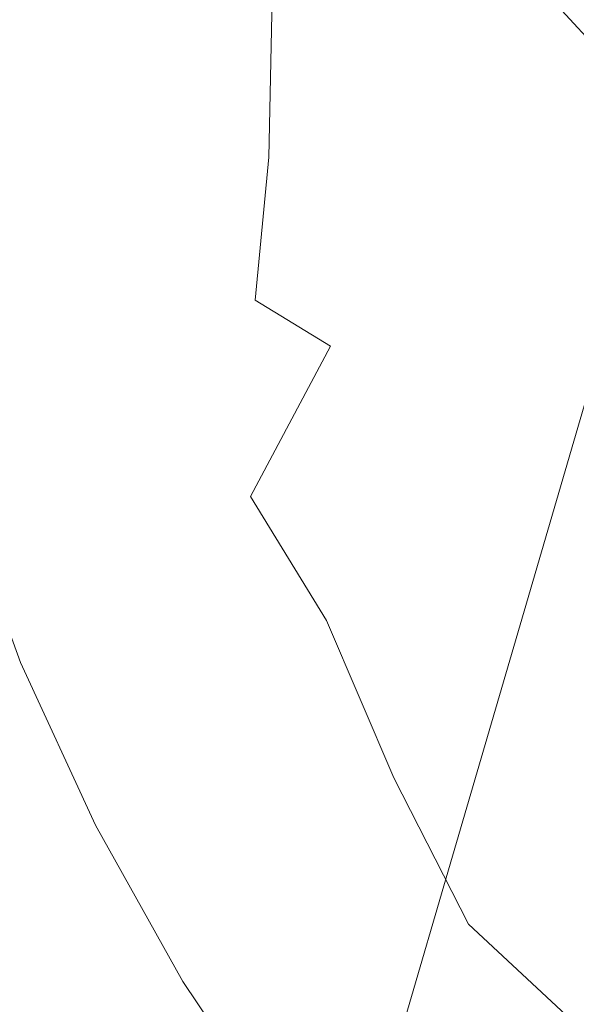
# Model space of a CAD drawing. Extents: x -179 to 182, y -483 to 0.
# Drawn here: x -138 to -100, y -386 to -318 of the extents above; entities that cross this region are included whole.
import ezdxf

# ---------------------------------------------------------------- set-up
doc = ezdxf.new("R2010")
doc.units = 0
doc.header["$LTSCALE"] = 500
doc.header["$MEASUREMENT"] = 0
doc.layers.add('NOVOTERM_CERAMIKA_SZARY', color=7, linetype='Continuous')
doc.layers.add('NOVOTERM_DESKA_SZARY', color=7, linetype='Continuous')

msp = doc.modelspace()

# ---------------------------------------------------------------- linework, layer by layer
at = {"layer": 'NOVOTERM_CERAMIKA_SZARY', "lineweight": 0}
for points, invisible_edges in [([(-78.115, -288.564, -77.835), (-105.76, -304.985, -72.294), (-108.842, -323.23, -70.099), (-98.712, -326.899, -72.294)], 15), ([(-130.54, -321.326, -207.116), (-135.42, -310.744, -207.116), (-128.842, -295.855, -230.152), (-124.196, -305.929, -230.152)], 15), ([(-135.42, -310.744, -207.116), (-141.832, -325.257, -182.841), (-146.057, -313.815, -182.841), (-139.456, -299.813, -207.116)], 15), ([(-118.777, -315.609, -230.152), (-113.068, -300.671, -250.308), (-107.2, -309.46, -250.308), (-112.617, -324.835, -230.152)], 15), ([(-129.531, -320.181, -53.774), (-120.455, -314.395, -65.331), (-124.903, -303.013, -63.582), (-132.104, -308.467, -52.813)], 13), ([(-89.473, -311.825, -265.947), (-93.48, -325.515, -250.308), (-100.655, -317.756, -250.308), (-96.346, -304.393, -265.947)], 11), ([(-105.76, -304.985, -72.294), (-120.455, -314.395, -65.331), (-120.728, -327.782, -63.582), (-108.842, -323.23, -70.099)], 15), ([(-130.54, -321.326, -207.116), (-124.196, -305.929, -230.152), (-118.777, -315.609, -230.152), (-124.848, -331.494, -207.116)], 15), ([(-134.831, -323.253, -39.678), (-129.531, -320.181, -53.774), (-132.104, -308.467, -52.813), (-136.75, -310.616, -39.438)], 15), ([(-105.746, -333.545, -230.152), (-112.617, -324.835, -230.152), (-107.2, -309.46, -250.308), (-100.655, -317.756, -250.308)], 15), ([(-130.54, -321.326, -207.116), (-136.723, -336.333, -182.841), (-141.832, -325.257, -182.841), (-135.42, -310.744, -207.116)], 15), ([(-134.831, -323.253, -39.678), (-136.75, -310.616, -39.438), (-139.918, -311.214, -25.102), (-138.202, -324.517, -25.102)], 15), ([(-129.531, -320.181, -53.774), (-128.192, -331.929, -52.813), (-120.728, -327.782, -63.582), (-120.455, -314.395, -65.331)], 11), ([(-124.848, -331.494, -207.116), (-118.777, -315.609, -230.152), (-112.617, -324.835, -230.152), (-118.377, -341.184, -207.116)], 15), ([(-98.214, -341.69, -230.152), (-105.746, -333.545, -230.152), (-100.655, -317.756, -250.308), (-93.48, -325.515, -250.308)], 3), ([(-134.831, -323.253, -39.678), (-132.724, -335.049, -39.438), (-128.192, -331.929, -52.813), (-129.531, -320.181, -53.774)], 15), ([(-130.54, -321.326, -207.116), (-124.848, -331.494, -207.116), (-130.765, -346.977, -182.841), (-136.723, -336.333, -182.841)], 15), ([(-134.831, -323.253, -39.678), (-138.202, -324.517, -25.102), (-135.818, -336.517, -25.102), (-132.724, -335.049, -39.438)], 15), ([(-108.842, -323.23, -70.099), (-120.728, -327.782, -63.582), (-121.676, -337.585, -60.038), (-116.517, -340.744, -63.582)], 15), ([(-98.712, -326.899, -72.294), (-108.842, -323.23, -70.099), (-116.517, -340.744, -63.582), (-109.895, -347.049, -65.331)], 15), ([(-138.202, -324.517, -25.102), (-141.811, -325.058, -12.755), (-139.379, -337.479, -12.755), (-135.818, -336.517, -25.102)], 15), ([(-111.16, -350.333, -207.116), (-118.377, -341.184, -207.116), (-112.617, -324.835, -230.152), (-105.746, -333.545, -230.152)], 15), ([(-136.723, -336.333, -182.841), (-142.207, -349.646, -158.963), (-147.519, -338.13, -158.963), (-141.832, -325.257, -182.841)], 15), ([(-98.712, -326.899, -72.294), (-109.895, -347.049, -65.331), (-106.38, -360.638, -63.582), (-96.52, -347.414, -70.099)], 15), ([(-128.192, -331.929, -52.813), (-126.279, -342.587, -51.853), (-121.676, -337.585, -60.038), (-120.728, -327.782, -63.582)], 11), ([(-124.848, -331.494, -207.116), (-118.377, -341.184, -207.116), (-123.991, -357.121, -182.841), (-130.765, -346.977, -182.841)], 15), ([(-132.724, -335.049, -39.438), (-129.9, -346.042, -39.198), (-126.279, -342.587, -51.853), (-128.192, -331.929, -52.813)], 15), ([(-103.249, -358.888, -207.116), (-111.16, -350.333, -207.116), (-105.746, -333.545, -230.152), (-98.214, -341.69, -230.152)], 7), ([(-132.724, -335.049, -39.438), (-135.818, -336.517, -25.102), (-132.662, -347.722, -25.102), (-129.9, -346.042, -39.198)], 15), ([(-136.723, -336.333, -182.841), (-130.765, -346.977, -182.841), (-136.013, -360.711, -158.963), (-142.207, -349.646, -158.963)], 15), ([(-135.818, -336.517, -25.102), (-139.379, -337.479, -12.755), (-136.159, -348.91, -12.755), (-132.662, -347.722, -25.102)], 15), ([(-145.315, -339.084, -5.347), (-141.989, -350.89, -5.347), (-136.159, -348.91, -12.755), (-139.379, -337.479, -12.755)], 15), ([(-121.986, -351.03, -52.813), (-116.517, -340.744, -63.582), (-121.676, -337.585, -60.038), (-126.279, -342.587, -51.853)], 13), ([(-116.79, -359.513, -53.774), (-109.895, -347.049, -65.331), (-116.517, -340.744, -63.582), (-121.986, -351.03, -52.813)], 11), ([(-111.16, -350.333, -207.116), (-116.437, -366.697, -182.841), (-123.991, -357.121, -182.841), (-118.377, -341.184, -207.116)], 15), ([(-103.249, -358.888, -207.116), (-98.214, -341.69, -230.152), (-90.069, -349.222, -230.152), (-94.693, -366.8, -207.116)], 13), ([(-125.829, -356.27, -39.438), (-121.986, -351.03, -52.813), (-126.279, -342.587, -51.853), (-129.9, -346.042, -39.198)], 15), ([(-125.829, -356.27, -39.438), (-129.9, -346.042, -39.198), (-132.662, -347.722, -25.102), (-128.629, -358.642, -25.102)], 15), ([(-130.765, -346.977, -182.841), (-123.991, -357.121, -182.841), (-128.972, -371.257, -158.963), (-136.013, -360.711, -158.963)], 15), ([(-116.79, -359.513, -53.774), (-112.172, -370.291, -52.813), (-106.38, -360.638, -63.582), (-109.895, -347.049, -65.331)], 15), ([(-128.629, -358.642, -25.102), (-132.662, -347.722, -25.102), (-136.159, -348.91, -12.755), (-132.046, -360.05, -12.755)], 15), ([(-96.52, -347.414, -70.099), (-106.38, -360.638, -63.582), (-104.24, -371.803, -60.038), (-98.369, -371.664, -63.582)], 15), ([(-137.74, -362.395, -5.347), (-132.046, -360.05, -12.755), (-136.159, -348.91, -12.755), (-141.989, -350.89, -5.347)], 15), ([(-146.455, -359.956, -137.123), (-142.207, -349.646, -158.963), (-136.013, -360.711, -158.963), (-140.078, -371.348, -137.123)], 15), ([(-103.249, -358.888, -207.116), (-108.156, -375.653, -182.841), (-116.437, -366.697, -182.841), (-111.16, -350.333, -207.116)], 15), ([(-144.571, -365.203, -1.693), (-137.74, -362.395, -5.347), (-141.989, -350.89, -5.347), (-148.982, -353.259, -1.693)], 13), ([(-120.906, -366.249, -39.678), (-116.79, -359.513, -53.774), (-121.986, -351.03, -52.813), (-125.829, -356.27, -39.438)], 13), ([(-120.906, -366.249, -39.678), (-125.829, -356.27, -39.438), (-128.629, -358.642, -25.102), (-123.753, -369.214, -25.102)], 15), ([(-116.437, -366.697, -182.841), (-121.118, -381.212, -158.963), (-128.972, -371.257, -158.963), (-123.991, -357.121, -182.841)], 15), ([(-123.753, -369.214, -25.102), (-128.629, -358.642, -25.102), (-132.046, -360.05, -12.755), (-127.072, -370.834, -12.755)], 15), ([(-103.249, -358.888, -207.116), (-94.693, -366.8, -207.116), (-99.2, -383.934, -182.841), (-108.156, -375.653, -182.841)], 7), ([(-120.906, -366.249, -39.678), (-115.524, -376.495, -39.438), (-112.172, -370.291, -52.813), (-116.79, -359.513, -53.774)], 11), ([(-132.603, -373.533, -5.347), (-127.072, -370.834, -12.755), (-132.046, -360.05, -12.755), (-137.74, -362.395, -5.347)], 15), ([(-112.172, -370.291, -52.813), (-107.056, -380.315, -51.853), (-104.24, -371.803, -60.038), (-106.38, -360.638, -63.582)], 15), ([(-140.078, -371.348, -137.123), (-136.013, -360.711, -158.963), (-128.972, -371.257, -158.963), (-132.829, -382.205, -137.123)], 15), ([(-139.238, -376.765, -1.693), (-132.603, -373.533, -5.347), (-137.74, -362.395, -5.347), (-144.571, -365.203, -1.693)], 13), ([(-120.906, -366.249, -39.678), (-123.753, -369.214, -25.102), (-118.066, -379.373, -25.102), (-115.524, -376.495, -39.438)], 15), ([(-108.156, -375.653, -182.841), (-112.508, -390.523, -158.963), (-121.118, -381.212, -158.963), (-116.437, -366.697, -182.841)], 15), ([(-123.753, -369.214, -25.102), (-127.072, -370.834, -12.755), (-121.271, -381.196, -12.755), (-118.066, -379.373, -25.102)], 15), ([(-115.524, -376.495, -39.438), (-109.44, -386.197, -39.198), (-107.056, -380.315, -51.853), (-112.172, -370.291, -52.813)], 11), ([(-143.141, -379.362, -116.81), (-140.078, -371.348, -137.123), (-132.829, -382.205, -137.123), (-135.735, -390.454, -116.81)], 15), ([(-124.743, -392.455, -137.123), (-132.829, -382.205, -137.123), (-128.972, -371.257, -158.963), (-121.118, -381.212, -158.963)], 15), ([(-132.603, -373.533, -5.347), (-126.612, -384.236, -5.347), (-121.271, -381.196, -12.755), (-127.072, -370.834, -12.755)], 15), ([(-100.367, -386.539, -52.813), (-98.369, -371.664, -63.582), (-104.24, -371.803, -60.038), (-107.056, -380.315, -51.853)], 15), ([(-92.807, -392.522, -53.774), (-90.133, -374.25, -65.331), (-98.369, -371.664, -63.582), (-100.367, -386.539, -52.813)], 15), ([(-139.238, -376.765, -1.693), (-133.019, -387.876, -1.693), (-126.612, -384.236, -5.347), (-132.603, -373.533, -5.347)], 11), ([(-108.156, -375.653, -182.841), (-99.2, -383.934, -182.841), (-103.198, -399.133, -158.963), (-112.508, -390.523, -158.963)], 7), ([(-139.238, -376.765, -1.693), (-145.868, -379.985, -0.607), (-139.421, -391.502, -0.607), (-133.019, -387.876, -1.693)], 15), ([(-115.524, -376.495, -39.438), (-118.066, -379.373, -25.102), (-111.602, -389.055, -25.102), (-109.44, -386.197, -39.198)], 15), ([(-143.141, -379.362, -116.81), (-135.735, -390.454, -116.81), (-137.862, -396.491, -97.516), (-145.383, -385.228, -97.516)], 15), ([(-118.066, -379.373, -25.102), (-121.271, -381.196, -12.755), (-114.676, -391.072, -12.755), (-111.602, -389.055, -25.102)], 15), ([(-102.409, -394.547, -39.438), (-100.367, -386.539, -52.813), (-107.056, -380.315, -51.853), (-109.44, -386.197, -39.198)], 13), ([(-126.612, -384.236, -5.347), (-119.801, -394.435, -5.347), (-114.676, -391.072, -12.755), (-121.271, -381.196, -12.755)], 15), ([(-115.88, -402.04, -137.123), (-124.743, -392.455, -137.123), (-121.118, -381.212, -158.963), (-112.508, -390.523, -158.963)], 7), ([(-127.475, -400.925, -116.81), (-135.735, -390.454, -116.81), (-132.829, -382.205, -137.123), (-124.743, -392.455, -137.123)], 15), ([(-133.019, -387.876, -1.693), (-125.949, -398.464, -1.693), (-119.801, -394.435, -5.347), (-126.612, -384.236, -5.347)], 11), ([(-99.2, -383.934, -182.841), (-89.624, -391.488, -182.841), (-93.242, -406.986, -158.963), (-103.198, -399.133, -158.963)], 15)]:
    msp.add_3dface(points, dxfattribs=dict(at, invisible_edges=invisible_edges))
at = {"layer": 'NOVOTERM_DESKA_SZARY', "lineweight": 0, "invisible_edges": 15}
for points in [[(-133.997, -320.197, 24.935), (-134.083, -276.129, 24.935), (-143.326, -275.055, 24.935), (-143.111, -317.359, 24.935)], [(-133.997, -320.197, 12.163), (-143.111, -317.359, 12.163), (-143.326, -275.055, 12.163), (-134.083, -276.129, 12.163)], [(-134.002, -320.23, 12.363), (-134.088, -276.146, 12.363), (-143.339, -275.071, 12.363), (-143.124, -317.391, 12.363)], [(-134.002, -320.23, -0.409), (-143.124, -317.391, -0.409), (-143.339, -275.071, -0.409), (-134.088, -276.146, -0.409)], [(-124.279, -322.84, 12.363), (-124.301, -277.088, 12.363), (-134.088, -276.146, 12.363), (-134.002, -320.23, 12.363)], [(-124.279, -322.84, -0.409), (-134.002, -320.23, -0.409), (-134.088, -276.146, -0.409), (-124.301, -277.088, -0.409)], [(-124.278, -322.808, 24.935), (-124.299, -277.072, 24.935), (-134.083, -276.129, 24.935), (-133.997, -320.197, 24.935)], [(-124.278, -322.808, 12.163), (-133.997, -320.197, 12.163), (-134.083, -276.129, 12.163), (-124.299, -277.072, 12.163)], [(-124.279, -322.84, 12.363), (-113.938, -325.189, 12.363), (-113.938, -277.881, 12.363), (-124.301, -277.088, 12.363)], [(-124.279, -322.84, -0.409), (-124.301, -277.088, -0.409), (-113.938, -277.881, -0.409), (-113.938, -325.189, -0.409)], [(-124.278, -322.808, 24.935), (-113.938, -325.158, 24.935), (-113.938, -277.865, 24.935), (-124.299, -277.072, 24.935)], [(-124.278, -322.808, 12.163), (-124.299, -277.072, 12.163), (-113.938, -277.865, 12.163), (-113.938, -325.158, 12.163)], [(-113.938, -325.158, 24.935), (-102.963, -327.214, 24.935), (-102.963, -278.49, 24.935), (-113.938, -277.865, 24.935)], [(-113.938, -325.158, 12.163), (-113.938, -277.865, 12.163), (-102.963, -278.49, 12.163), (-102.963, -327.214, 12.163)], [(-113.938, -325.189, 12.363), (-102.963, -327.243, 12.363), (-102.963, -278.504, 12.363), (-113.938, -277.881, 12.363)], [(-113.938, -325.189, -0.409), (-113.938, -277.881, -0.409), (-102.963, -278.504, -0.409), (-102.963, -327.243, -0.409)], [(-91.337, -328.942, 24.935), (-91.337, -278.926, 24.935), (-102.963, -278.49, 24.935), (-102.963, -327.214, 24.935)], [(-91.337, -328.942, 12.163), (-102.963, -327.214, 12.163), (-102.963, -278.49, 12.163), (-91.337, -278.926, 12.163)], [(-91.337, -328.97, 12.363), (-91.337, -278.94, 12.363), (-102.963, -278.504, 12.363), (-102.963, -327.243, 12.363)], [(-91.337, -328.97, -0.409), (-102.963, -327.243, -0.409), (-102.963, -278.504, -0.409), (-91.337, -278.94, -0.409)], [(-133.9, -355.259, 12.358), (-134.002, -320.23, 12.363), (-143.124, -317.391, 12.363), (-142.868, -350.243, 12.358)], [(-133.9, -355.259, -0.404), (-142.868, -350.243, -0.404), (-143.124, -317.391, -0.409), (-134.002, -320.23, -0.409)], [(-133.895, -355.216, 24.917), (-133.997, -320.197, 24.935), (-143.111, -317.359, 24.935), (-142.856, -350.201, 24.917)], [(-133.895, -355.216, 12.181), (-142.856, -350.201, 12.181), (-143.111, -317.359, 12.163), (-133.997, -320.197, 12.163)], [(-124.254, -359.932, 12.358), (-124.279, -322.84, 12.363), (-134.002, -320.23, 12.363), (-133.9, -355.259, 12.358)], [(-124.254, -359.932, -0.404), (-133.9, -355.259, -0.404), (-134.002, -320.23, -0.409), (-124.279, -322.84, -0.409)], [(-124.252, -359.889, 24.917), (-124.278, -322.808, 24.935), (-133.997, -320.197, 24.935), (-133.895, -355.216, 24.917)], [(-124.252, -359.889, 12.181), (-133.895, -355.216, 12.181), (-133.997, -320.197, 12.163), (-124.278, -322.808, 12.163)], [(-124.254, -359.932, 12.358), (-113.938, -364.213, 12.358), (-113.938, -325.189, 12.363), (-124.279, -322.84, 12.363)], [(-124.254, -359.932, -0.404), (-124.279, -322.84, -0.409), (-113.938, -325.189, -0.409), (-113.938, -364.213, -0.404)], [(-124.252, -359.889, 24.917), (-113.938, -364.172, 24.917), (-113.938, -325.158, 24.935), (-124.278, -322.808, 24.935)], [(-124.252, -359.889, 12.181), (-124.278, -322.808, 12.163), (-113.938, -325.158, 12.163), (-113.938, -364.172, 12.181)], [(-113.938, -364.172, 24.917), (-102.963, -368.013, 24.917), (-102.963, -327.214, 24.935), (-113.938, -325.158, 24.935)], [(-113.938, -364.172, 12.181), (-113.938, -325.158, 12.163), (-102.963, -327.214, 12.163), (-102.963, -368.013, 12.181)], [(-113.938, -364.213, 12.358), (-102.963, -368.052, 12.358), (-102.963, -327.243, 12.363), (-113.938, -325.189, 12.363)], [(-113.938, -364.213, -0.404), (-113.938, -325.189, -0.409), (-102.963, -327.243, -0.409), (-102.963, -368.052, -0.404)], [(-91.337, -371.364, 24.917), (-91.337, -328.942, 24.935), (-102.963, -327.214, 24.935), (-102.963, -368.013, 24.917)], [(-91.337, -371.364, 12.181), (-102.963, -368.013, 12.181), (-102.963, -327.214, 12.163), (-91.337, -328.942, 12.163)], [(-91.337, -371.402, 12.358), (-91.337, -328.97, 12.363), (-102.963, -327.243, 12.363), (-102.963, -368.052, 12.358)], [(-91.337, -371.402, -0.404), (-102.963, -368.052, -0.404), (-102.963, -327.243, -0.409), (-91.337, -328.97, -0.409)], [(-133.9, -355.259, 12.358), (-142.868, -350.243, 12.358), (-142.615, -374.58, 12.343), (-133.799, -381.802, 12.343)], [(-133.9, -355.259, -0.404), (-133.799, -381.802, -0.389), (-142.615, -374.58, -0.389), (-142.868, -350.243, -0.404)], [(-133.895, -355.216, 24.917), (-142.856, -350.201, 24.917), (-142.607, -374.542, 24.863), (-133.795, -381.764, 24.863)], [(-133.895, -355.216, 12.181), (-133.796, -381.764, 12.235), (-142.607, -374.542, 12.235), (-142.856, -350.201, 12.181)], [(-124.254, -359.932, 12.358), (-133.9, -355.259, 12.358), (-133.799, -381.802, 12.343), (-124.228, -388.567, 12.343)], [(-124.254, -359.932, -0.404), (-124.228, -388.567, -0.389), (-133.799, -381.802, -0.389), (-133.9, -355.259, -0.404)], [(-124.252, -359.889, 24.917), (-133.895, -355.216, 24.917), (-133.795, -381.764, 24.863), (-124.227, -388.529, 24.863)], [(-124.252, -359.889, 12.181), (-124.227, -388.529, 12.235), (-133.796, -381.764, 12.235), (-133.895, -355.216, 12.181)], [(-124.254, -359.932, 12.358), (-124.228, -388.567, 12.343), (-113.938, -394.81, 12.343), (-113.938, -364.213, 12.358)], [(-124.254, -359.932, -0.404), (-113.938, -364.213, -0.404), (-113.938, -394.81, -0.389), (-124.228, -388.567, -0.389)], [(-124.252, -359.889, 24.917), (-124.227, -388.529, 24.863), (-113.938, -394.773, 24.863), (-113.938, -364.172, 24.917)], [(-124.252, -359.889, 12.181), (-113.938, -364.172, 12.181), (-113.938, -394.773, 12.235), (-124.227, -388.529, 12.235)], [(-113.938, -364.172, 24.917), (-113.938, -394.773, 24.863), (-102.963, -400.431, 24.863), (-102.963, -368.013, 24.917)], [(-113.938, -364.172, 12.181), (-102.963, -368.013, 12.181), (-102.963, -400.431, 12.235), (-113.938, -394.773, 12.235)], [(-113.938, -364.213, 12.358), (-113.938, -394.81, 12.343), (-102.963, -400.466, 12.343), (-102.963, -368.052, 12.358)], [(-113.938, -364.213, -0.404), (-102.963, -368.052, -0.404), (-102.963, -400.466, -0.389), (-113.938, -394.81, -0.389)], [(-91.337, -371.364, 24.917), (-102.963, -368.013, 24.917), (-102.963, -400.431, 24.863), (-91.337, -405.438, 24.863)], [(-91.337, -371.364, 12.181), (-91.337, -405.438, 12.235), (-102.963, -400.431, 12.235), (-102.963, -368.013, 12.181)], [(-91.337, -371.402, 12.358), (-102.963, -368.052, 12.358), (-102.963, -400.466, 12.343), (-91.337, -405.472, 12.343)], [(-91.337, -371.402, -0.404), (-91.337, -405.472, -0.389), (-102.963, -400.466, -0.389), (-102.963, -368.052, -0.404)], [(-133.799, -381.802, 12.343), (-142.615, -374.58, 12.343), (-142.412, -391.351, 12.314), (-133.718, -400.427, 12.314)], [(-133.799, -381.802, -0.389), (-133.718, -400.427, -0.36), (-142.412, -391.351, -0.36), (-142.615, -374.58, -0.389)], [(-133.795, -381.764, 24.863), (-142.607, -374.542, 24.863), (-142.409, -391.345, 24.756), (-133.716, -400.421, 24.756)], [(-133.796, -381.764, 12.235), (-133.716, -400.421, 12.343), (-142.409, -391.345, 12.343), (-142.607, -374.542, 12.235)], [(-124.228, -388.567, 12.343), (-133.799, -381.802, 12.343), (-133.718, -400.427, 12.314), (-124.208, -408.947, 12.314)], [(-124.228, -388.567, -0.389), (-124.208, -408.947, -0.36), (-133.718, -400.427, -0.36), (-133.799, -381.802, -0.389)], [(-124.227, -388.529, 12.235), (-124.208, -408.94, 12.343), (-133.716, -400.421, 12.343), (-133.796, -381.764, 12.235)], [(-124.227, -388.529, 24.863), (-133.795, -381.764, 24.863), (-133.716, -400.421, 24.756), (-124.208, -408.94, 24.756)]]:
    msp.add_3dface(points, dxfattribs=at)

doc.saveas('drawing.dxf')
